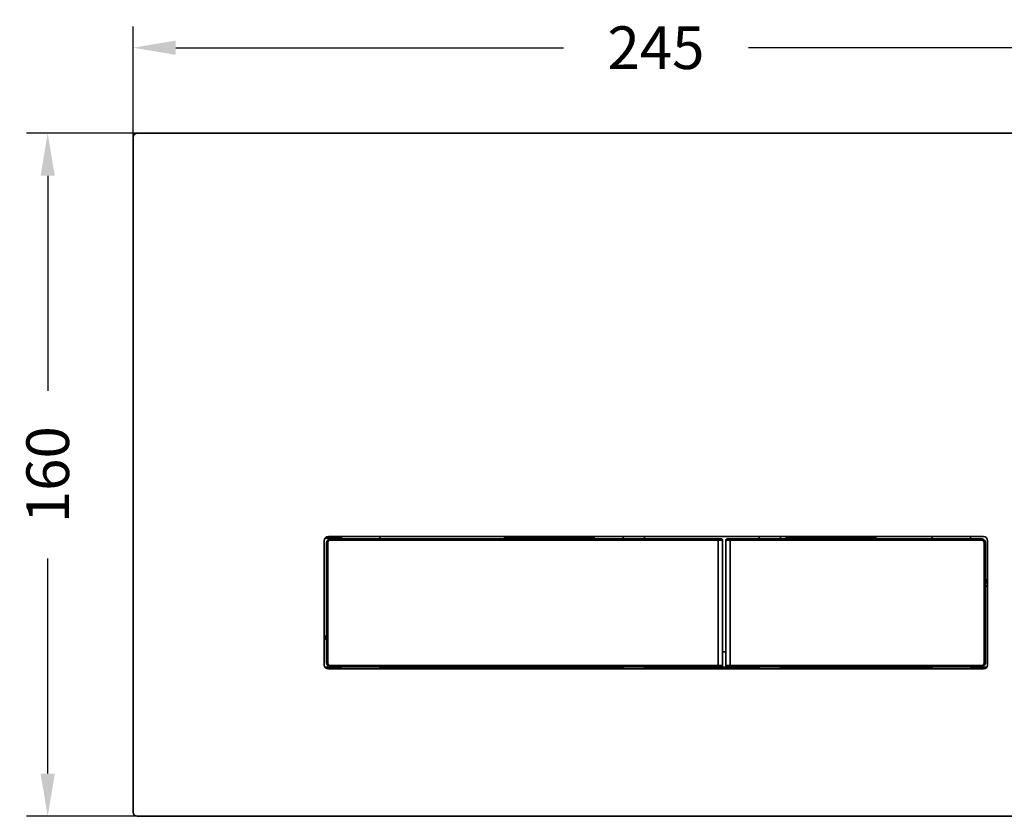
# Model space of a CAD drawing. Units: millimetres. Extents: x 53 to 443, y 120 to 362.
# Drawn here: x 53 to 283, y 155 to 342 of the extents above; entities that cross this region are included whole.
import ezdxf

# ---------------------------------------------------------------- set-up
doc = ezdxf.new("R2010")
doc.units = ezdxf.units.MM
doc.layers.get('Defpoints').update_dxf_attribs({"color": 251})
doc.layers.add('Layer 1', color=7, linetype='Continuous')
doc.styles.add('BLAIR ITC', font='blair-itc-medium.ttf', dxfattribs={"height": 10})
doc.dimstyles.new('BLAIR ITC', dxfattribs={"dimtxt": 10, "dimasz": 10, "dimexe": 5, "dimexo": 2.5, "dimgap": 5, "dimtad": 0, "dimdec": 0, "dimdsep": 46, "dimtxsty": 'BLAIR ITC', "dimcen": 0.09, "dimclrd": 8, "dimclre": 8, "dimclrt": 256, "dimadec": 0, "dimazin": 0, "dimtfac": 1, "dimtdec": 0, "dimtmove": 0, "dimatfit": 3, "dimfxl": 1, "dimtfill": 1, "dimtolj": 1, "dimtzin": 0, "dimarcsym": 0})

# ---------------------------------------------------------------- blocks, each defined once
blk = doc.blocks.new('*D12')
at = {"color": 8, "lineweight": -2, "transparency": 16777216}
for p, q in [((90.82, 315.23), (54.2, 315.23)), ((59.2, 305.23), (59.2, 254.84)), ((59.2, 165.23), (59.2, 215.62)), ((90.82, 155.23), (54.2, 155.23))]:
    blk.add_line(p, q, dxfattribs=at)
at = {"color": 8, "transparency": 16777216}
for points in [[(57.53, 305.23), (60.87, 305.23), (59.2, 315.23)], [(57.53, 165.23), (60.87, 165.23), (59.2, 155.23)]]:
    blk.add_solid(points, dxfattribs=at)
at = {"layer": 'Defpoints', "color": 0, "transparency": 16777216}
for p in [(59.2, 315.23), (93.32, 315.23), (93.32, 155.23)]:
    blk.add_point(p, dxfattribs=at)
at = {"lineweight": 35, "transparency": 16777216, "insert": (59.2, 235.23), "char_height": 10, "attachment_point": 5, "rotation": 90, "style": 'BLAIR ITC', "bg_fill": 3, "box_fill_scale": 1.1, "bg_fill_color": 256, "bg_fill_true_color": 13158600, "bg_fill_transparency": 0}
blk.add_mtext('\\A1;160', dxfattribs=at)
blk = doc.blocks.new('*D13')
at = {"color": 8, "lineweight": -2, "transparency": 16777216}
for p, q in [((79.2, 286.11), (79.2, 340.23)), ((324.2, 286.11), (324.2, 340.23)), ((89.2, 335.23), (180.04, 335.23)), ((314.2, 335.23), (223.36, 335.23))]:
    blk.add_line(p, q, dxfattribs=at)
at = {"color": 8, "transparency": 16777216}
for points in [[(89.2, 336.9), (89.2, 333.56), (79.2, 335.23)], [(314.2, 336.9), (314.2, 333.56), (324.2, 335.23)]]:
    blk.add_solid(points, dxfattribs=at)
at = {"layer": 'Defpoints', "color": 0, "transparency": 16777216}
for p in [(324.2, 335.23), (79.2, 283.61), (324.2, 283.61)]:
    blk.add_point(p, dxfattribs=at)
at = {"lineweight": 35, "transparency": 16777216, "insert": (201.7, 335.23), "char_height": 10, "attachment_point": 5, "style": 'BLAIR ITC', "bg_fill": 3, "box_fill_scale": 1.1, "bg_fill_color": 256, "bg_fill_true_color": 13158600, "bg_fill_transparency": 0}
blk.add_mtext('\\A1;245', dxfattribs=at)

msp = doc.modelspace()

# ---------------------------------------------------------------- linework, layer by layer
at = {"layer": 'Layer 1', "lineweight": 35}
for points in [[(79.2, 314.23, -0.414211), (80.2, 315.23), (323.2, 315.23, -0.414226), (324.2, 314.23), (324.2, 156.23, -0.414226), (323.2, 155.23), (80.2, 155.23, -0.414211), (79.2, 156.23)], [(278.4, 189.73, 0.414207), (279.4, 190.73), (279.4, 219.73, 0.414207), (278.4, 220.73), (125, 220.73, 0.414211), (124, 219.73), (124, 190.73, 0.414211), (125, 189.73)]]:
    msp.add_lwpolyline(points, format="xyb", close=True, dxfattribs=at)
for points in [[(128, 220.33), (124.22, 220.33)], [(128, 220.23), (128, 220.73)], [(137, 220.23), (137, 220.73)], [(166.2, 220.23), (166.2, 220.73)], [(187.2, 220.33), (166.2, 220.33)], [(187.2, 220.23), (187.2, 220.73)], [(194, 220.23), (194, 220.73)], [(199, 220.73), (199, 220.23)], [(216.3, 190.23), (216.3, 220.23)], [(219.1, 190.23), (219.1, 220.23)], [(225.9, 220.23), (225.9, 220.73)], [(230.9, 220.73), (230.9, 220.23)], [(232.2, 220.23), (232.2, 220.73)], [(253.2, 220.33), (232.2, 220.33)], [(253.2, 220.23), (253.2, 220.73)], [(266.4, 220.23), (266.4, 220.73)], [(275.4, 220.23), (275.4, 220.73)], [(279.4, 210.58), (278.9, 210.58)], [(278.9, 210.23), (279.4, 210.23)], [(278.9, 209.88), (279.4, 209.88)], [(124.5, 197.38), (124, 197.38)], [(124.5, 197.03), (124, 197.03)], [(124, 196.68), (124.5, 196.68)], [(217.3, 193.73), (218.1, 193.73)], [(124.22, 190.13), (128, 190.13)], [(128, 190.23), (128, 189.73)], [(137, 190.23), (137, 189.73)], [(137, 190.13), (194, 190.13)], [(194, 189.73), (194, 190.23)], [(199, 190.23), (199, 189.73)], [(199, 190.13), (225.9, 190.13)], [(225.9, 189.73), (225.9, 190.23)], [(230.9, 190.23), (230.9, 189.73)], [(230.9, 190.13), (266.4, 190.13)], [(266.4, 190.23), (266.4, 189.73)], [(275.4, 190.23), (275.4, 189.73)], [(275.4, 190.13), (279.18, 190.13)], [(277.9, 190.53), (277.9, 190.23)]]:
    msp.add_lwpolyline(points, dxfattribs=at)
for points in [[(124.5, 191.23, 0.414211), (125.5, 190.23), (125.5, 190.53), (217.3, 190.53), (217.3, 219.93), (125.5, 219.93), (125.5, 220.23, 0.414211), (124.5, 219.23), (124.5, 191.23), (124.8, 191.23)], [(124.5, 219.23), (124.8, 219.23), (124.8, 191.23, 0.414208), (125.5, 190.53)], [(217.3, 219.93, 0.414233), (217, 220.23), (125.5, 220.23)], [(278.9, 219.23, 0.414225), (277.9, 220.23), (277.9, 219.93), (218.1, 219.93), (218.1, 190.53), (277.9, 190.53, 0.414208), (278.6, 191.23)], [(277.9, 220.23), (218.4, 220.23, 0.414217), (218.1, 219.93)], [(218.1, 190.53, 0.414217), (218.4, 190.23), (277.9, 190.23, 0.414216), (278.9, 191.23), (278.6, 191.23), (278.6, 219.23), (278.9, 219.23), (278.9, 191.23)], [(125.5, 190.23), (217, 190.23, 0.414233), (217.3, 190.53)]]:
    msp.add_lwpolyline(points, format="xyb", dxfattribs=at)
for centre, radius, start, end in [((125.5, 219.23), 0.7, 90.0005, 179.9995), ((277.9, 219.23), 0.7, 0.0005, 89.9995), ((279.65, 207.73), 1.5, 99.8571, 120.47)]:
    msp.add_arc(centre, radius, start, end, dxfattribs=at)

# ---------------------------------------------------------------- next in the draw order: dimensions: what is measured, and where the dimension line sits
at = {"lineweight": 35}
dim = msp.add_linear_dim(base=(59.2, 315.23), p1=(93.32, 155.23), p2=(93.32, 315.23), angle=90, dimstyle='BLAIR ITC', dxfattribs=at)
dim.commit()
dim.dimension.update_dxf_attribs({"geometry": '*D12', "text_midpoint": (59.2, 235.23)})

# ---------------------------------------------------------------- next in the draw order: dimensions: what is measured, and where the dimension line sits
dim = msp.add_linear_dim(base=(324.2, 335.23), p1=(79.2, 283.61), p2=(324.2, 283.61), dimstyle='BLAIR ITC', dxfattribs=at)
dim.commit()
dim.dimension.update_dxf_attribs({"geometry": '*D13', "text_midpoint": (201.7, 335.23)})

doc.saveas('drawing.dxf')
